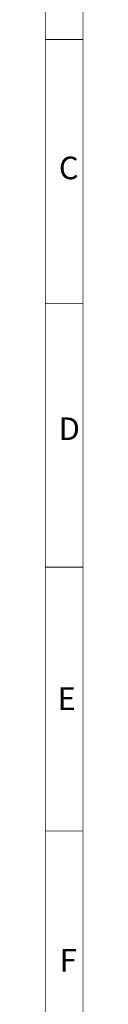
# Paper-space layout '00085-7000_1_2' of a CAD drawing. Units: inches. Extents: x 0 to 34, y 0 to 22.
# Drawn here: x 0.7 to 1, y 11.6 to 18.1 of the extents above; entities that cross this region are included whole.
import ezdxf

# ---------------------------------------------------------------- set-up
doc = ezdxf.new("R2010")
doc.units = ezdxf.units.IN
doc.header["$LTSCALE"] = 1.87
doc.header["$MEASUREMENT"] = 0
doc.layers.get('0').update_dxf_attribs({"linetype": 'CONTINUOUS'})
doc.styles.get("Standard").update_dxf_attribs({"font": 'txt', "width": 0.8})

psp = doc.layouts.new('00085-7000_1_2')

# ---------------------------------------------------------------- linework, layer by layer
at = {"color": 3, "linetype": 'CONTINUOUS', "const_width": 0.005}
for points in [[(0.75, 0.49996), (0.75, 21.75)], [(1, 0.5), (1, 21.5)], [(1, 18), (0.74743, 17.99996)], [(1, 16.25), (0.74768, 16.24996)], [(1, 14.5), (0.74794, 14.49996)], [(1, 12.75), (0.74819, 12.74996)]]:
    psp.add_lwpolyline(points, dxfattribs=at)

# ---------------------------------------------------------------- texts
at = {"color": 3, "linetype": 'CONTINUOUS', "char_height": 0.15, "attachment_point": 1, "line_spacing_factor": 0.9}
for s, insert, width in [('C', (0.83971, 17.22299), 0.1875), ('D', (0.83826, 15.493), 0.2035714), ('E', (0.83173, 13.70281), 0.1607143), ('F', (0.84522, 11.9678), 0.1607143)]:
    psp.add_mtext(s, dxfattribs=dict(at, insert=insert, width=width))

doc.saveas('drawing.dxf')
